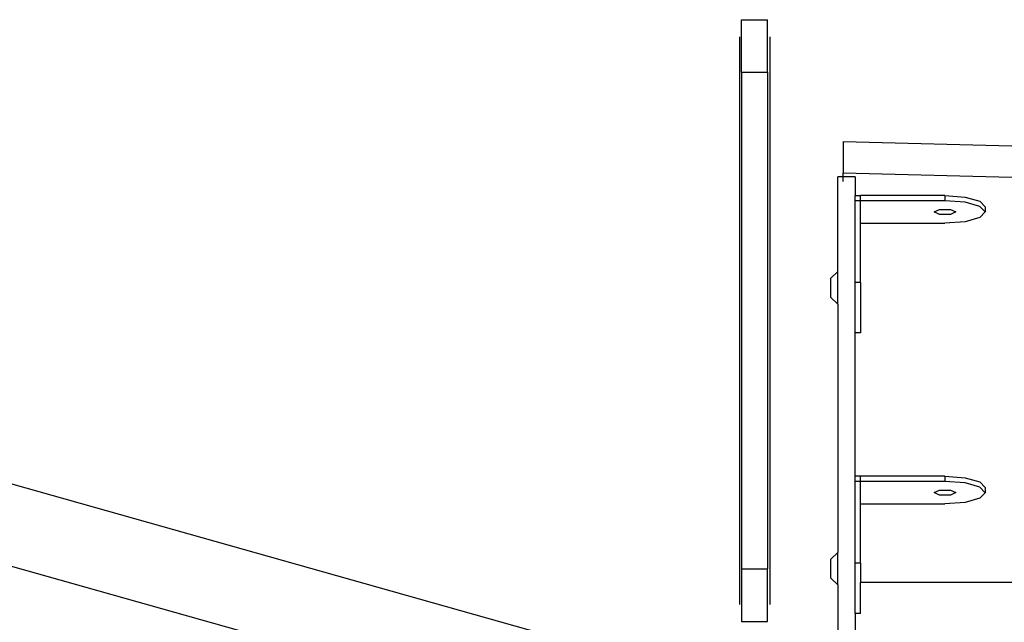
# Model space of a CAD drawing. Units: millimetres. Extents: x -9619 to 346107, y -3372 to 16887.
# Drawn here: x -6607 to -6153, y 8688 to 8965 of the extents above; entities that cross this region are included whole.
import ezdxf

# ---------------------------------------------------------------- set-up
doc = ezdxf.new("R2010")
doc.units = ezdxf.units.MM
doc.layers.add('Toestel 2D', color=7, linetype='Continuous', lineweight=20)
doc.layers.add('VP-EQ', color=7, linetype='Continuous', true_color=0x8a3492)

# ---------------------------------------------------------------- blocks, each defined once
blk = doc.blocks.new('3441')
at = {"layer": 'VP-EQ', "color": 7}
for p, q in [((20567.13, 1046.836), (20568.33, 1046.836)), ((20567.13, 1044.41), (20567.13, 1046.836)), ((20568.33, 1044.41), (20568.33, 1046.836)), ((20567.03, 1046.046), (20567.03, 1019.877)), ((20568.43, 1046.046), (20568.43, 1019.877)), ((20567.13, 1044.41), (20567.13, 1021.513)), ((20567.13, 1044.41), (20568.33, 1044.41)), ((20568.33, 1044.41), (20568.33, 1021.513)), ((20571.819, 1041.222), (20571.819, 1039.773)), ((20571.819, 1041.222), (20580.197, 1041.01)), ((20571.569, 1035.225), (20571.57, 1039.585)), ((20571.819, 1039.585), (20571.57, 1039.585)), ((20571.819, 1039.773), (20580.197, 1039.561)), ((20571.819, 1039.585), (20571.819, 1039.773)), ((20572.369, 1039.585), (20571.819, 1039.585)), ((20571.819, 1039.374), (20571.819, 1039.585)), ((20572.369, 1039.585), (20572.369, 1038.728)), ((20572.369, 1038.728), (20572.619, 1038.728)), ((20572.369, 1038.487), (20572.369, 1038.728)), ((20572.369, 1034.722), (20572.369, 1038.487)), ((20572.619, 1038.487), (20572.369, 1038.487)), ((20576.516, 1038.728), (20572.619, 1038.728)), ((20572.619, 1038.487), (20572.619, 1038.728)), ((20576.516, 1038.487), (20572.619, 1038.487)), ((20572.619, 1037.452), (20572.619, 1038.487)), ((20576.516, 1038.728), (20577.441, 1038.659)), ((20576.516, 1038.728), (20576.516, 1038.487)), ((20577.441, 1038.417), (20576.516, 1038.487)), ((20577.441, 1038.659), (20578.118, 1038.47)), ((20578.366, 1038.211), (20578.118, 1038.47)), ((20576.016, 1037.974), (20576.266, 1038.086)), ((20576.266, 1038.086), (20576.766, 1038.086)), ((20576.766, 1038.086), (20577.016, 1037.974)), ((20578.118, 1038.228), (20577.441, 1038.417)), ((20578.366, 1037.97), (20578.118, 1038.228)), ((20578.366, 1038.211), (20578.366, 1037.97)), ((20576.266, 1037.862), (20576.016, 1037.974)), ((20576.766, 1037.862), (20576.266, 1037.862)), ((20577.016, 1037.974), (20576.766, 1037.862)), ((20578.118, 1037.711), (20577.441, 1037.522)), ((20578.366, 1037.97), (20578.118, 1037.711)), ((20572.619, 1037.452), (20576.516, 1037.452)), ((20572.619, 1034.722), (20572.619, 1037.452)), ((20577.441, 1037.522), (20576.516, 1037.452)), ((20571.569, 1035.225), (20571.241, 1034.903)), ((20571.241, 1034.903), (20571.241, 1034.048)), ((20571.569, 1033.725), (20571.569, 1035.225)), ((20572.619, 1034.722), (20572.369, 1034.722)), ((20572.369, 1032.399), (20572.369, 1034.722)), ((20572.619, 1034.722), (20572.619, 1032.399)), ((20571.569, 1033.725), (20571.241, 1034.048)), ((20571.569, 1033.725), (20571.569, 1022.276)), ((20572.369, 1025.787), (20572.369, 1032.399)), ((20572.619, 1032.399), (20572.369, 1032.399)), ((20524.959, 1027.821), (20562.906, 1017.141)), ((20572.619, 1025.787), (20572.369, 1025.787)), ((20572.369, 1025.546), (20572.369, 1025.787)), ((20576.516, 1025.787), (20572.619, 1025.787)), ((20572.619, 1025.546), (20572.619, 1025.787)), ((20576.516, 1025.787), (20577.441, 1025.718)), ((20576.516, 1025.787), (20576.516, 1025.546)), ((20572.369, 1021.782), (20572.369, 1025.546)), ((20572.619, 1025.546), (20572.369, 1025.546)), ((20576.516, 1025.546), (20572.619, 1025.546)), ((20572.619, 1024.512), (20572.619, 1025.546)), ((20577.441, 1025.477), (20576.516, 1025.546)), ((20577.441, 1025.718), (20578.118, 1025.529)), ((20578.118, 1025.287), (20577.441, 1025.477)), ((20578.366, 1025.27), (20578.118, 1025.529)), ((20578.366, 1025.029), (20578.118, 1025.287)), ((20576.016, 1025.033), (20576.266, 1025.145)), ((20576.266, 1024.921), (20576.016, 1025.033)), ((20576.266, 1025.145), (20576.766, 1025.145)), ((20576.766, 1024.921), (20576.266, 1024.921)), ((20576.766, 1025.145), (20577.016, 1025.033)), ((20577.016, 1025.033), (20576.766, 1024.921)), ((20578.366, 1025.029), (20578.118, 1024.77)), ((20578.366, 1025.27), (20578.366, 1025.029)), ((20572.619, 1024.512), (20576.516, 1024.512)), ((20572.619, 1021.782), (20572.619, 1024.512)), ((20577.441, 1024.581), (20576.516, 1024.512)), ((20578.118, 1024.77), (20577.441, 1024.581)), ((20552.993, 1016.129), (20531.757, 1022.107)), ((20571.569, 1022.276), (20571.241, 1021.953)), ((20571.569, 1020.776), (20571.569, 1022.276)), ((20571.241, 1021.953), (20571.241, 1021.098)), ((20572.619, 1021.782), (20572.369, 1021.782)), ((20572.369, 1019.458), (20572.369, 1021.782)), ((20572.619, 1021.782), (20572.619, 1020.881)), ((20567.13, 1021.513), (20568.33, 1021.513)), ((20567.13, 1021.513), (20567.13, 1019.088)), ((20568.33, 1019.088), (20568.33, 1021.513)), ((20571.569, 1020.776), (20571.241, 1021.098)), ((20571.569, 1020.776), (20571.57, 1017.432)), ((20580.547, 1020.881), (20572.619, 1020.881)), ((20572.619, 1019.458), (20572.619, 1020.881)), ((20572.619, 1019.458), (20572.369, 1019.458)), ((20572.369, 1019.458), (20572.369, 1016.537)), ((20567.13, 1019.088), (20568.33, 1019.088))]:
    blk.add_line(p, q, dxfattribs=at)
blk = doc.blocks.new('VPL-16-3441-GM')
at = {"layer": 'Toestel 2D', "color": 0, "xscale": 10, "yscale": 10, "zscale": 10}
blk.add_blockref('3441', (-211945.5, -1503.02), dxfattribs=at)
blk = doc.blocks.new('VPL-16-3441-RVS')
blk.add_blockref('VPL-16-3441-GM', (0, 0))

msp = doc.modelspace()

# ---------------------------------------------------------------- block references
msp.add_blockref('VPL-16-3441-RVS', (0, 0))

doc.saveas('drawing.dxf')
